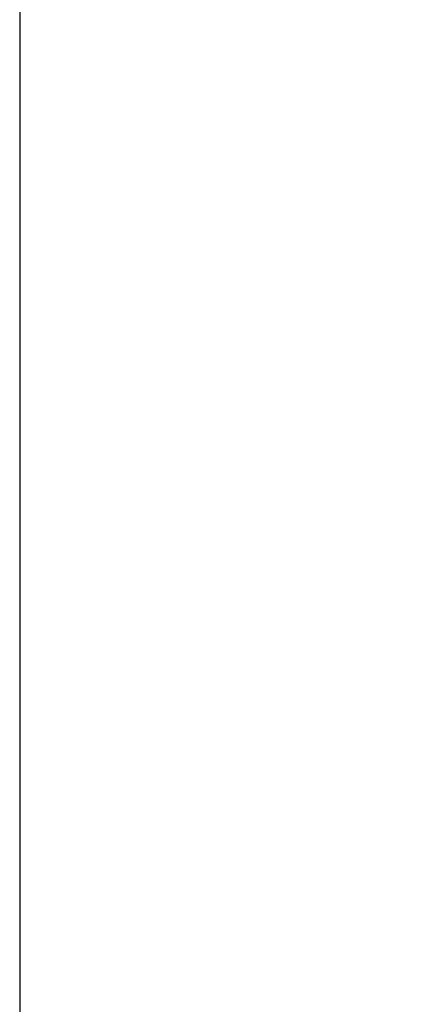
# Model space of a CAD drawing. Units: inches. Extents: x 0 to 63.8, y 0 to 49.3.
# Drawn here: x 4 to 6.1, y 18.2 to 23.5 of the extents above; entities that cross this region are included whole.
import ezdxf

# ---------------------------------------------------------------- set-up
doc = ezdxf.new("R2010")
doc.units = ezdxf.units.IN
doc.header["$MEASUREMENT"] = 0
doc.styles.get("Standard").update_dxf_attribs({"font": 'arial.ttf'})
doc.dimstyles.get("Standard").update_dxf_attribs({"dimtxt": 0.18, "dimasz": 0.18, "dimexe": 0.18, "dimexo": 0.0625, "dimgap": 0.09, "dimtad": 0, "dimtih": 1, "dimtoh": 1, "dimdec": 4, "dimzin": 0, "dimdsep": 46, "dimtxsty": 'Standard', "dimcen": 0.09, "dimadec": 0, "dimazin": 0, "dimtfac": 1, "dimtdec": 4, "dimtofl": 0, "dimtmove": 0, "dimatfit": 3, "dimfxl": 1, "dimtolj": 1, "dimtzin": 0, "dimarcsym": 0})

# ---------------------------------------------------------------- blocks, each defined once
blk = doc.blocks.new('*D2')
at = {"color": 0, "lineweight": -2}
for p, q in [((4.0044, 23.7252), (4.0044, 15.1982)), ((25.0044, 23.7252), (25.0044, 15.1982)), ((4.7244, 15.9182), (12.4524, 15.9182)), ((24.2844, 15.9182), (16.5563, 15.9182))]:
    blk.add_line(p, q, dxfattribs=at)
at = {"color": 0}
for points in [[(4.7244, 16.0382), (4.7244, 15.7982), (4.0044, 15.9182)], [(24.2844, 16.0382), (24.2844, 15.7982), (25.0044, 15.9182)]]:
    blk.add_solid(points, dxfattribs=at)
at = {"layer": 'Defpoints', "color": 0}
for p in [(4.0044, 23.9752), (25.0044, 23.9752), (4.0044, 15.9182)]:
    blk.add_point(p, dxfattribs=at)
at = {"color": 0, "lineweight": 13, "insert": (14.5044, 15.9182), "char_height": 0.72, "attachment_point": 5}
blk.add_mtext('\\A1;FRAME\\PWIDTH', dxfattribs=at)

msp = doc.modelspace()

# ---------------------------------------------------------------- dimensions: what is measured, and where the dimension line sits
at = {"lineweight": 13}
dim = msp.add_linear_dim(base=(4.00438, 15.91821), p1=(25.00438, 23.97524), p2=(4.00438, 23.97524), text='FRAME\\PWIDTH', dimstyle='Standard', override={"dimscale": 4, "dimdec": 4, "dimlunit": 5, "dimtdec": 4}, dxfattribs=at)
dim.commit()
dim.dimension.update_dxf_attribs({"geometry": '*D2', "text_midpoint": (14.50438, 15.91821), "dimtype": 160})

doc.saveas('drawing.dxf')
